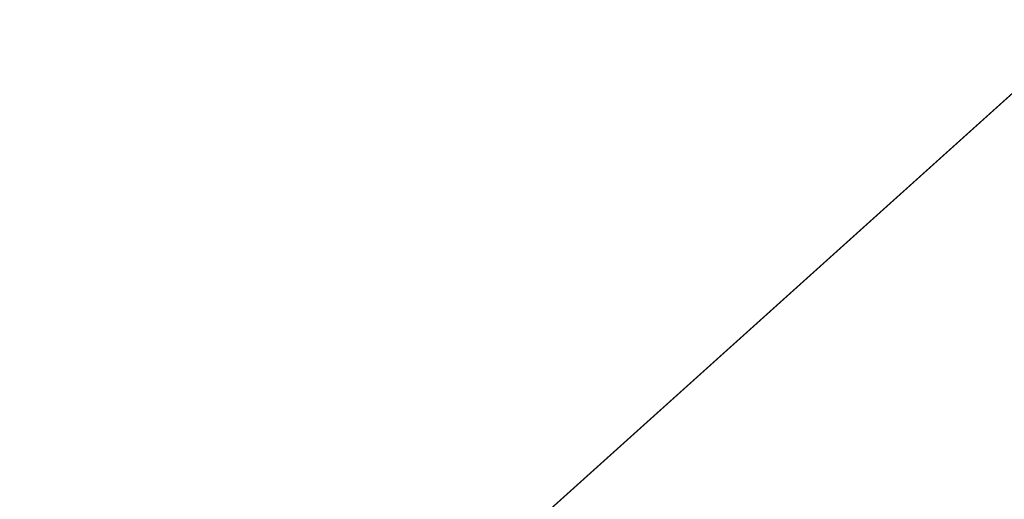
# Model space of a CAD drawing. Units: inches. Extents: x 0 to 204, y 0 to 264.
# Drawn here: x 89 to 91, y 160 to 161 of the extents above; entities that cross this region are included whole.
import ezdxf

# ---------------------------------------------------------------- set-up
doc = ezdxf.new("R2010")
doc.units = ezdxf.units.IN
doc.header["$MEASUREMENT"] = 0
doc.layers.get('0').update_dxf_attribs({"color": 10})

# ---------------------------------------------------------------- blocks, each defined once
blk = doc.blocks.new('CAMPO-DR2-M-3D')
at = {"lineweight": 18}
for points in [[(-11.75, 7.5, 0.25), (-11.75, -7.5, 0.25), (11.75, -7.5, 0.25), (11.75, 7.5, 0.25)], [(11.75, -7.5), (-11.75, -7.5), (-11.75, 7.5), (11.75, 7.5)], [(-3.0968, 5.5928, 28.5), (-3.0968, 5.5928, 28.25), (-11.4697, -1.9461, 28.25), (-11.4697, -1.9461, 28.5)]]:
    blk.add_3dface(points, dxfattribs=at)
for points, invisible_edges in [([(-9.5914, -2.087, 28.5), (-8.8061, -2.0315, 28.5), (-3.0968, 5.5928, 28.5), (-11.4697, -1.9461, 28.5)], 10), ([(-3.0968, 5.5928, 28.25), (-8.8061, -2.0315, 28.25), (-9.5914, -2.087, 28.25), (-11.4697, -1.9461, 28.25)], 5), ([(-8.8061, -2.0315, 28.5), (-8.0299, -2.1624, 28.5), (-3.0968, 5.5928, 28.5)], 14), ([(-8.0299, -2.1624, 28.25), (-8.8061, -2.0315, 28.25), (-3.0968, 5.5928, 28.25)], 14), ([(-7.3062, -2.4724, 28.5), (-3.0968, 5.5928, 28.5), (-8.0299, -2.1624, 28.5)], 3), ([(-8.0299, -2.1624, 28.25), (-3.0968, 5.5928, 28.25), (-7.3062, -2.4724, 28.25)], 3), ([(-7.3062, -2.4724, 28.5), (-6.6759, -2.9441, 28.5), (-2.4262, 5.2056, 28.5), (-3.0968, 5.5928, 28.5)], 10), ([(-7.3062, -2.4724, 28.25), (-3.0968, 5.5928, 28.25), (-2.4262, 5.2056, 28.25), (-6.6759, -2.9441, 28.25)], 5), ([(-6.6759, -2.9441, 28.5), (-6.1744, -3.551, 28.5), (-2.4262, 5.2056, 28.5)], 14), ([(-6.6759, -2.9441, 28.25), (-2.4262, 5.2056, 28.25), (-6.1744, -3.551, 28.25)], 3), ([(-6.1744, -3.551, 28.5), (-5.8298, -4.2588, 28.5), (-2.4262, 5.2056, 28.5)], 14), ([(-5.8298, -4.2588, 28.25), (-6.1744, -3.551, 28.25), (-2.4262, 5.2056, 28.25), (-4.7687, -5.815, 28.25)], 10), ([(-5.8298, -4.2588, 28.5), (-5.6616, -5.0279, 28.5), (-4.7687, -5.815, 28.5), (-2.4262, 5.2056, 28.5)], 10)]:
    blk.add_3dface(points, dxfattribs=dict(at, invisible_edges=invisible_edges))

msp = doc.modelspace()

# ---------------------------------------------------------------- linework, layer by layer
at = {"lineweight": 18, "invisible_edges": 15}
for points in [[(99.06613, 148.64306, 0.25), (106.70268, 153.74564, 0.25), (92.13285, 171.49904, 0.25), (84.72505, 160.41249, 0.25)], [(99.06613, 145.94047, 0.25), (106.70268, 151.04305, 0.25), (92.13285, 168.79644, 0.25), (84.72505, 157.70989, 0.25)], [(92.71852, 161.98864, 29.53145), (92.13024, 162.25439, 29.12542), (88.75172, 161.0656, 29.1705)], [(90.92929, 162.09809, 30), (90.46564, 160.94073, 24.08921), (91.42255, 161.09774, 24.47571)], [(93.8526, 161.85474, 29.75216), (92.71852, 161.98864, 29.53145), (89.50428, 160.56131, 29.75915)], [(89.51216, 160.90472, 24.41558), (90.46564, 160.94073, 24.08921), (90.07367, 161.97191, 30)], [(90.29241, 161.71565, 22.65763), (91.07273, 161.91969, 23.5759), (90.70942, 161.00719, 18)], [(92.00344, 161.81096, 22.61064), (91.5688, 161.00719, 18), (91.07273, 161.91969, 23.5759)], [(89.79162, 160.36644, 29.90157), (94.16186, 161.49214, 29.91531), (93.8526, 161.85474, 29.75216)], [(89.22177, 161.00332, 35.00204), (90.82365, 161.29132, 34.04876), (90.40414, 161.60898, 36.43033)], [(91.80496, 161.36674, 30.40151), (90.46457, 161.11255, 31.33796), (91.80919, 161.51698, 32.19077)], [(94.16186, 161.49214, 29.91531), (89.79162, 160.36644, 29.90157), (92.89274, 160.65827, 30)], [(89.15515, 161.12028, 34.12272), (89.1016, 161.40657, 35.35453), (89.10487, 161.28463, 34.10675)], [(89.14387, 161.25465, 35.24129), (89.1016, 161.40657, 35.35453), (89.15515, 161.12028, 34.12272)], [(89.14339, 161.39234, 36.47689), (89.14387, 161.25465, 35.24129), (89.17949, 161.14136, 35.29366)], [(90.46879, 161.14069, 28.8061), (90.37952, 161.37811, 29.07919), (90.34108, 161.3221, 30.1727)], [(90.46879, 161.14069, 28.8061), (90.44969, 161.36723, 27.78529), (90.37952, 161.37811, 29.07919)], [(90.51778, 161.17821, 27.62085), (90.44969, 161.36723, 27.78529), (90.46879, 161.14069, 28.8061)], [(90.60918, 161.00321, 29.64098), (91.80496, 161.36674, 30.40151), (91.58515, 161.23048, 28.64067)], [(90.77123, 161.01525, 27.741), (91.58515, 161.23048, 28.64067), (92.32791, 161.38731, 27.59114)], [(90.77123, 161.01525, 27.741), (92.32791, 161.38731, 27.59114), (91.9428, 161.25817, 26.25)], [(90.13349, 161.3575, 34.02711), (90.28005, 161.04521, 33.11478), (90.24082, 161.17464, 33.06726)], [(90.65826, 161.1849, 28.31863), (90.77129, 161.13878, 27.20655), (90.683, 161.36247, 27.40186)], [(90.683, 161.36247, 27.40186), (90.77129, 161.13878, 27.20655), (90.81658, 161.28552, 26.25)], [(90.10542, 161.32304, 34.80739), (90.00545, 161.21539, 34.58953), (90.13563, 161.02299, 33.26067)], [(90.27766, 161.33168, 31.35136), (90.27507, 161.25759, 31.86675), (90.35589, 161.10707, 31.22489)], [(90.27766, 161.33168, 31.35136), (90.35589, 161.10707, 31.22489), (90.40596, 161.09778, 30.30046)], [(90.40596, 161.09778, 30.30046), (90.34108, 161.3221, 30.1727), (90.27766, 161.33168, 31.35136)], [(90.40596, 161.09778, 30.30046), (90.46879, 161.14069, 28.8061), (90.34108, 161.3221, 30.1727)], [(91.17394, 160.25704, 0.25), (88.66439, 158.80815, 0.25), (88.42601, 160.61881, 0.25), (90.11328, 161.3177, 0.25)], [(89.13223, 161.08204, 28.60494), (89.05637, 161.31932, 28.77466), (89.08221, 161.30117, 27.37325)], [(89.09388, 161.17495, 30.19601), (89.05637, 161.31932, 28.77466), (89.13223, 161.08204, 28.60494)], [(89.15387, 161.07283, 27.36558), (89.08221, 161.30117, 27.37325), (89.14353, 161.18713, 26.25)], [(89.08221, 161.30117, 27.37325), (89.15387, 161.07283, 27.36558), (89.13223, 161.08204, 28.60494)], [(89.10487, 161.28463, 34.10675), (89.16268, 161.00738, 32.67904), (89.15515, 161.12028, 34.12272)], [(89.10487, 161.28463, 34.10675), (89.10893, 161.19558, 32.93711), (89.16268, 161.00738, 32.67904)], [(90.39502, 160.91169, 32.46676), (90.82365, 161.29132, 34.04876), (89.28086, 160.64337, 33.11712)], [(90.82365, 161.29132, 34.04876), (90.39502, 160.91169, 32.46676), (91.57365, 161.29011, 32.85612)], [(91.30504, 161.03017, 31.42401), (91.57365, 161.29011, 32.85612), (90.39502, 160.91169, 32.46676)], [(90.56134, 161.14725, 29.67276), (90.52873, 161.28609, 29.52565), (90.46809, 161.25767, 30.47023)], [(90.52873, 161.28609, 29.52565), (90.56134, 161.14725, 29.67276), (90.65826, 161.1849, 28.31863)], [(89.17949, 161.14136, 35.29366), (89.14387, 161.25465, 35.24129), (89.20299, 160.96731, 34.18309)], [(89.20299, 160.96731, 34.18309), (89.14387, 161.25465, 35.24129), (89.15515, 161.12028, 34.12272)], [(90.27507, 161.25759, 31.86675), (90.28793, 161.16509, 32.19703), (90.35589, 161.10707, 31.22489)], [(90.38854, 161.24115, 31.74807), (90.53688, 161.05807, 30.48948), (90.46809, 161.25767, 30.47023)], [(90.53688, 161.05807, 30.48948), (90.56134, 161.14725, 29.67276), (90.46809, 161.25767, 30.47023)], [(89.52731, 160.97732, 34.11483), (89.41516, 161.21785, 35.51739), (89.29406, 161.1249, 35.09433)], [(89.30898, 161.20963, 25.74336), (89.31489, 161.21097, 25.5), (89.33227, 161.14329, 25.43992)], [(89.33027, 161.20912, 26.06475), (89.30898, 161.20963, 25.74336), (89.35271, 161.13996, 25.65353)], [(89.35271, 161.13996, 25.65353), (89.30898, 161.20963, 25.74336), (89.33227, 161.14329, 25.43992)], [(89.38528, 161.16141, 25.92228), (89.33027, 161.20912, 26.06475), (89.35271, 161.13996, 25.65353)], [(89.52731, 160.97732, 34.11483), (89.59633, 161.18871, 35.10479), (89.41516, 161.21785, 35.51739)], [(89.64304, 161.16353, 19.66408), (89.62393, 161.1431, 19.84897), (89.62248, 161.21486, 20.03387)], [(89.86556, 161.19739, 34.72381), (89.98316, 161.06687, 33.81187), (90.00545, 161.21539, 34.58953)], [(89.98316, 161.06687, 33.81187), (90.13563, 161.02299, 33.26067), (90.00545, 161.21539, 34.58953)], [(89.10893, 161.19558, 32.93711), (89.10165, 161.1603, 31.33814), (89.15454, 160.98941, 31.34855)], [(89.15454, 160.98941, 31.34855), (89.16268, 161.00738, 32.67904), (89.10893, 161.19558, 32.93711)], [(89.59633, 161.18871, 35.10479), (89.52731, 160.97732, 34.11483), (89.75016, 160.96675, 33.65379)], [(89.86556, 161.19739, 34.72381), (89.59633, 161.18871, 35.10479), (89.75016, 160.96675, 33.65379)], [(89.89582, 160.96731, 33.38178), (89.86556, 161.19739, 34.72381), (89.75016, 160.96675, 33.65379)], [(89.86556, 161.19739, 34.72381), (89.89582, 160.96731, 33.38178), (89.98316, 161.06687, 33.81187)], [(90.56134, 161.14725, 29.67276), (90.68149, 161.00873, 28.79324), (90.65826, 161.1849, 28.31863)], [(90.77129, 161.13878, 27.20655), (90.65826, 161.1849, 28.31863), (90.75379, 161.01405, 27.9455)], [(89.10165, 161.1603, 31.33814), (89.09388, 161.17495, 30.19601), (89.15591, 160.9774, 29.87218)], [(89.13223, 161.08204, 28.60494), (89.15591, 160.9774, 29.87218), (89.09388, 161.17495, 30.19601)], [(89.15591, 160.9774, 29.87218), (89.15454, 160.98941, 31.34855), (89.10165, 161.1603, 31.33814)], [(89.35271, 161.13996, 25.65353), (89.40544, 161.09546, 25.52813), (89.38528, 161.16141, 25.92228)], [(89.40544, 161.09546, 25.52813), (89.44414, 161.12233, 25.707), (89.38528, 161.16141, 25.92228)], [(89.64304, 161.16353, 19.66408), (89.67895, 161.17736, 19.47913), (89.66332, 161.11151, 19.29428)], [(89.66332, 161.11151, 19.29428), (89.64416, 161.09092, 19.47918), (89.64304, 161.16353, 19.66408)], [(89.70026, 161.12632, 19.10938), (89.66332, 161.11151, 19.29428), (89.67895, 161.17736, 19.47913)], [(89.67895, 161.17736, 19.47913), (89.7302, 161.17909, 19.29076), (89.70026, 161.12632, 19.10938)], [(89.70026, 161.12632, 19.10938), (89.7302, 161.17909, 19.29076), (89.75028, 161.12629, 18.91739)], [(89.78722, 161.16353, 19.10938), (89.75028, 161.12629, 18.91739), (89.7302, 161.17909, 19.29076)], [(90.37226, 161.00432, 31.54923), (90.28793, 161.16509, 32.19703), (90.24082, 161.17464, 33.06726)], [(90.37226, 161.00432, 31.54923), (90.24082, 161.17464, 33.06726), (90.28005, 161.04521, 33.11478)], [(90.28793, 161.16509, 32.19703), (90.37226, 161.00432, 31.54923), (90.35589, 161.10707, 31.22489)], [(90.46879, 161.14069, 28.8061), (90.57529, 160.98519, 27.68629), (90.51778, 161.17821, 27.62085)], [(90.65781, 160.95641, 26.25), (90.51778, 161.17821, 27.62085), (90.57529, 160.98519, 27.68629)], [(89.20299, 160.96731, 34.18309), (89.22785, 160.96638, 34.80807), (89.17949, 161.14136, 35.29366)], [(89.33227, 161.14329, 25.43992), (89.3354, 161.14785, 25.125), (89.35233, 161.07879, 25.02441)], [(89.33227, 161.14329, 25.43992), (89.35233, 161.07879, 25.02441), (89.37671, 161.06959, 25.24264)], [(89.37671, 161.06959, 25.24264), (89.35271, 161.13996, 25.65353), (89.33227, 161.14329, 25.43992)], [(89.37671, 161.06959, 25.24264), (89.40544, 161.09546, 25.52813), (89.35271, 161.13996, 25.65353)], [(90.46879, 161.14069, 28.8061), (90.40596, 161.09778, 30.30046), (90.53101, 160.91102, 29.01221)], [(90.53101, 160.91102, 29.01221), (90.57529, 160.98519, 27.68629), (90.46879, 161.14069, 28.8061)], [(90.8261, 161.01938, 27.09775), (90.85749, 161.15511, 26.25), (90.77129, 161.13878, 27.20655)], [(89.15515, 161.12028, 34.12272), (89.16268, 161.00738, 32.67904), (89.22758, 160.79858, 32.73773)], [(89.15515, 161.12028, 34.12272), (89.22758, 160.79858, 32.73773), (89.20299, 160.96731, 34.18309)], [(89.70026, 161.12632, 19.10938), (89.68415, 161.05984, 18.92097), (89.66332, 161.11151, 19.29428)], [(89.71436, 161.08454, 18.82416), (89.68415, 161.05984, 18.92097), (89.70026, 161.12632, 19.10938)], [(89.75028, 161.12629, 18.91739), (89.71436, 161.08454, 18.82416), (89.70026, 161.12632, 19.10938)], [(89.71436, 161.08454, 18.82416), (89.75028, 161.12629, 18.91739), (89.74941, 161.07692, 18.62909)], [(89.75028, 161.12629, 18.91739), (89.77898, 161.09653, 18.66817), (89.74941, 161.07692, 18.62909)], [(89.77898, 161.09653, 18.66817), (89.75028, 161.12629, 18.91739), (89.80816, 161.11142, 18.73959)], [(89.40544, 161.09546, 25.52813), (89.37671, 161.06959, 25.24264), (89.42797, 161.0345, 25.17038)], [(89.46299, 161.06205, 25.34925), (89.40544, 161.09546, 25.52813), (89.42797, 161.0345, 25.17038)], [(89.66438, 161.03874, 19.10938), (89.66332, 161.11151, 19.29428), (89.68415, 161.05984, 18.92097)], [(89.77898, 161.09653, 18.66817), (89.78629, 161.06217, 18.43631), (89.74941, 161.07692, 18.62909)], [(89.77898, 161.09653, 18.66817), (89.82911, 161.05931, 18.36979), (89.78629, 161.06217, 18.43631)], [(90.45929, 160.92277, 30.34754), (90.40596, 161.09778, 30.30046), (90.35589, 161.10707, 31.22489)], [(90.45929, 160.92277, 30.34754), (90.35589, 161.10707, 31.22489), (90.37226, 161.00432, 31.54923)], [(90.40596, 161.09778, 30.30046), (90.45929, 160.92277, 30.34754), (90.53101, 160.91102, 29.01221)], [(90.70942, 159.82365, 18), (91.42255, 161.09774, 24.47571), (90.46564, 160.94073, 24.08921)], [(89.13223, 161.08204, 28.60494), (89.21269, 160.88338, 27.39246), (89.20169, 160.86244, 28.52894)], [(89.20169, 160.86244, 28.52894), (89.15591, 160.9774, 29.87218), (89.13223, 161.08204, 28.60494)], [(89.13223, 161.08204, 28.60494), (89.15387, 161.07283, 27.36558), (89.21269, 160.88338, 27.39246)], [(89.20176, 161.00149, 26.25), (89.21269, 160.88338, 27.39246), (89.15387, 161.07283, 27.36558)], [(89.35233, 161.07879, 25.02441), (89.35591, 161.08474, 24.75), (89.37575, 161.00525, 24.5625)], [(89.39205, 161.02354, 24.97127), (89.35233, 161.07879, 25.02441), (89.39114, 160.99598, 24.73256)], [(89.35233, 161.07879, 25.02441), (89.37575, 161.00525, 24.5625), (89.39114, 160.99598, 24.73256)], [(89.35233, 161.07879, 25.02441), (89.39205, 161.02354, 24.97127), (89.37671, 161.06959, 25.24264)], [(89.42797, 161.0345, 25.17038), (89.37671, 161.06959, 25.24264), (89.39205, 161.02354, 24.97127)], [(89.71436, 161.08454, 18.82416), (89.69744, 161.02599, 18.6795), (89.68415, 161.05984, 18.92097)], [(89.71436, 161.08454, 18.82416), (89.71967, 161.03562, 18.5558), (89.69744, 161.02599, 18.6795)], [(89.71436, 161.08454, 18.82416), (89.74941, 161.07692, 18.62909), (89.71967, 161.03562, 18.5558)], [(89.74941, 161.07692, 18.62909), (89.76007, 161.02885, 18.31826), (89.71967, 161.03562, 18.5558)], [(89.74941, 161.07692, 18.62909), (89.78629, 161.06217, 18.43631), (89.76007, 161.02885, 18.31826)], [(90.8391, 160.65234, 28.76992), (92.42662, 161.00393, 27.63189), (92.4747, 161.08412, 29.01638)], [(92.4747, 161.08412, 29.01638), (91.46265, 160.92122, 29.9883), (90.8391, 160.65234, 28.76992)], [(89.6846, 160.98656, 18.73959), (89.68415, 161.05984, 18.92097), (89.69744, 161.02599, 18.6795)], [(89.76007, 161.02885, 18.31826), (89.78629, 161.06217, 18.43631), (89.81156, 161.03025, 18.18654)], [(89.81156, 161.03025, 18.18654), (89.78629, 161.06217, 18.43631), (89.82911, 161.05931, 18.36979)], [(89.89582, 160.96731, 33.38178), (90.04177, 160.92718, 32.83231), (89.98316, 161.06687, 33.81187)], [(90.13563, 161.02299, 33.26067), (89.98316, 161.06687, 33.81187), (90.04177, 160.92718, 32.83231)], [(89.39205, 161.02354, 24.97127), (89.39114, 160.99598, 24.73256), (89.42778, 160.98089, 24.81263)], [(89.42797, 161.0345, 25.17038), (89.39205, 161.02354, 24.97127), (89.42778, 160.98089, 24.81263)], [(89.42797, 161.0345, 25.17038), (89.42778, 160.98089, 24.81263), (89.48183, 161.00177, 24.9915)], [(89.6846, 160.98656, 18.73959), (89.69744, 161.02599, 18.6795), (89.70752, 160.98535, 18.44401)], [(89.70752, 160.98535, 18.44401), (89.69744, 161.02599, 18.6795), (89.71967, 161.03562, 18.5558)], [(89.71967, 161.03562, 18.5558), (89.732, 160.98765, 18.25631), (89.70752, 160.98535, 18.44401)], [(89.76007, 161.02885, 18.31826), (89.732, 160.98765, 18.25631), (89.71967, 161.03562, 18.5558)], [(89.76166, 160.97058, 18), (89.732, 160.98765, 18.25631), (89.76007, 161.02885, 18.31826)], [(89.76007, 161.02885, 18.31826), (89.81156, 161.03025, 18.18654), (89.79966, 160.98632, 18)], [(90.22856, 160.85044, 31.85641), (90.13563, 161.02299, 33.26067), (90.04177, 160.92718, 32.83231)], [(90.28005, 161.04521, 33.11478), (90.13563, 161.02299, 33.26067), (90.22856, 160.85044, 31.85641)], [(91.46265, 160.92122, 29.9883), (91.30504, 161.03017, 31.42401), (90.33721, 160.65355, 30.56459)], [(90.39502, 160.91169, 32.46676), (90.33721, 160.65355, 30.56459), (91.30504, 161.03017, 31.42401)], [(89.16268, 161.00738, 32.67904), (89.15454, 160.98941, 31.34855), (89.20439, 160.82597, 31.22974)], [(89.22399, 160.7777, 31.8821), (89.16268, 161.00738, 32.67904), (89.20439, 160.82597, 31.22974)], [(89.16268, 161.00738, 32.67904), (89.22399, 160.7777, 31.8821), (89.22758, 160.79858, 32.73773)], [(89.37575, 161.00525, 24.5625), (89.37642, 161.02162, 24.375), (89.3946, 160.94632, 24.1875)], [(89.39114, 160.99598, 24.73256), (89.37575, 161.00525, 24.5625), (89.41316, 160.93329, 24.375)], [(89.3946, 160.94632, 24.1875), (89.41316, 160.93329, 24.375), (89.37575, 161.00525, 24.5625)], [(90.45929, 160.92277, 30.34754), (90.37226, 161.00432, 31.54923), (90.41691, 160.88777, 31.40331)], [(90.90622, 160.51138, 26.25), (92.42662, 161.00393, 27.63189), (90.8391, 160.65234, 28.76992)], [(89.2122, 160.79426, 30.15726), (89.20439, 160.82597, 31.22974), (89.15454, 160.98941, 31.34855)], [(89.15591, 160.9774, 29.87218), (89.2122, 160.79426, 30.15726), (89.15454, 160.98941, 31.34855)], [(89.15591, 160.9774, 29.87218), (89.20169, 160.86244, 28.52894), (89.2122, 160.79426, 30.15726)], [(89.52731, 160.97732, 34.11483), (89.3496, 160.94783, 34.10455), (89.53999, 160.80549, 33.06625)], [(89.42778, 160.98089, 24.81263), (89.39114, 160.99598, 24.73256), (89.41316, 160.93329, 24.375)], [(89.41316, 160.93329, 24.375), (89.46755, 160.91398, 24.45488), (89.42778, 160.98089, 24.81263)], [(89.50067, 160.94149, 24.63375), (89.42778, 160.98089, 24.81263), (89.46755, 160.91398, 24.45488)], [(89.65503, 160.8734, 33.26796), (89.75016, 160.96675, 33.65379), (89.52731, 160.97732, 34.11483)], [(89.52731, 160.97732, 34.11483), (89.53999, 160.80549, 33.06625), (89.65503, 160.8734, 33.26796)], [(89.70752, 160.98535, 18.44401), (89.71688, 160.94027, 18.20963), (89.70483, 160.93437, 18.36979)], [(89.732, 160.98765, 18.25631), (89.71688, 160.94027, 18.20963), (89.70752, 160.98535, 18.44401)], [(89.71688, 160.94027, 18.20963), (89.732, 160.98765, 18.25631), (89.74335, 160.92639, 18)], [(90.57529, 160.98519, 27.68629), (90.53101, 160.91102, 29.01221), (90.59659, 160.85277, 28.08751)], [(90.57529, 160.98519, 27.68629), (90.65821, 160.80629, 27.16611), (90.65781, 160.95641, 26.25)], [(90.59659, 160.85277, 28.08751), (90.65821, 160.80629, 27.16611), (90.57529, 160.98519, 27.68629)], [(89.28086, 160.64356, 33.11709), (89.20299, 160.96731, 34.18309), (89.22758, 160.79858, 32.73773)], [(89.3946, 160.94632, 24.1875), (89.39692, 160.95851, 24), (89.41453, 160.885, 23.82325)], [(89.87586, 160.78922, 32.23153), (89.75016, 160.96675, 33.65379), (89.65503, 160.8734, 33.26796)], [(89.87586, 160.78922, 32.23153), (89.89582, 160.96731, 33.38178), (89.75016, 160.96675, 33.65379)], [(89.89582, 160.96731, 33.38178), (89.87586, 160.78922, 32.23153), (90.04177, 160.92718, 32.83231)], [(89.42753, 160.87785, 24.01061), (89.3946, 160.94632, 24.1875), (89.41453, 160.885, 23.82325)], [(89.3946, 160.94632, 24.1875), (89.42753, 160.87785, 24.01061), (89.41316, 160.93329, 24.375)], [(89.42753, 160.87785, 24.01061), (89.46379, 160.8681, 24.14052), (89.41316, 160.93329, 24.375)], [(89.46755, 160.91398, 24.45488), (89.41316, 160.93329, 24.375), (89.46379, 160.8681, 24.14052)], [(89.33388, 160.44031, 31.40612), (90.33721, 160.65355, 30.56459), (90.39502, 160.91169, 32.46676)], [(89.46755, 160.91398, 24.45488), (89.46379, 160.8681, 24.14052), (89.51951, 160.8812, 24.276)], [(90.04177, 160.92718, 32.83231), (89.87586, 160.78922, 32.23153), (90.06136, 160.77131, 31.64282)], [(90.06136, 160.77131, 31.64282), (90.22856, 160.85044, 31.85641), (90.04177, 160.92718, 32.83231)], [(91.46265, 160.92122, 29.9883), (90.33721, 160.65355, 30.56459), (90.8391, 160.65234, 28.76992)], [(90.53101, 160.91102, 29.01221), (90.45929, 160.92277, 30.34754), (90.55377, 160.73033, 29.69184)], [(90.65256, 160.69428, 27.97092), (90.59659, 160.85277, 28.08751), (90.53101, 160.91102, 29.01221)], [(89.41453, 160.885, 23.82325), (89.41649, 160.89829, 23.64225), (89.43409, 160.82474, 23.46338)], [(90.26911, 160.6876, 30.2447), (90.41691, 160.88777, 31.40331), (90.22856, 160.85044, 31.85641)], [(89.27002, 160.69531, 27.47491), (89.20169, 160.86244, 28.52894), (89.21269, 160.88338, 27.39246)], [(89.25999, 160.81586, 26.25), (89.27002, 160.69531, 27.47491), (89.21269, 160.88338, 27.39246)], [(89.41453, 160.885, 23.82325), (89.43409, 160.82474, 23.46338), (89.44688, 160.81676, 23.64225)], [(89.44688, 160.81676, 23.64225), (89.42753, 160.87785, 24.01061), (89.41453, 160.885, 23.82325)], [(89.42753, 160.87785, 24.01061), (89.49354, 160.79853, 23.74645), (89.46379, 160.8681, 24.14052)], [(89.49354, 160.79853, 23.74645), (89.42753, 160.87785, 24.01061), (89.44688, 160.81676, 23.64225)], [(89.46379, 160.8681, 24.14052), (89.49354, 160.79853, 23.74645), (89.54017, 160.81511, 23.88375)], [(89.65503, 160.8734, 33.26796), (89.53999, 160.80549, 33.06625), (89.67465, 160.74043, 32.33591)], [(89.87586, 160.78922, 32.23153), (89.65503, 160.8734, 33.26796), (89.67465, 160.74043, 32.33591)], [(89.26225, 160.65867, 28.80963), (89.2122, 160.79426, 30.15726), (89.20169, 160.86244, 28.52894)], [(89.20169, 160.86244, 28.52894), (89.27002, 160.69531, 27.47491), (89.26225, 160.65867, 28.80963)], [(90.22856, 160.85044, 31.85641), (90.06136, 160.77131, 31.64282), (90.12455, 160.67979, 30.63974)], [(90.22856, 160.85044, 31.85641), (90.12455, 160.67979, 30.63974), (90.26911, 160.6876, 30.2447)], [(90.59659, 160.85277, 28.08751), (90.65256, 160.69428, 27.97092), (90.65821, 160.80629, 27.16611)], [(89.20439, 160.82597, 31.22974), (89.2122, 160.79426, 30.15726), (89.25928, 160.64371, 30.82989)], [(89.22399, 160.7777, 31.8821), (89.20439, 160.82597, 31.22974), (89.25928, 160.64371, 30.82989)], [(89.43409, 160.82474, 23.46338), (89.43605, 160.83808, 23.2845), (89.45564, 160.75954, 23.10563)], [(89.43409, 160.82474, 23.46338), (89.46211, 160.76471, 23.31333), (89.44688, 160.81676, 23.64225)], [(89.45564, 160.75954, 23.10563), (89.46211, 160.76471, 23.31333), (89.43409, 160.82474, 23.46338)], [(89.22399, 160.7777, 31.8821), (89.2797, 160.58903, 31.57002), (89.22758, 160.79858, 32.73773)], [(89.22758, 160.79858, 32.73773), (89.2797, 160.58903, 31.57002), (89.28086, 160.64356, 33.11709)], [(89.65666, 160.60956, 31.35077), (89.53999, 160.80549, 33.06625), (89.40515, 160.77076, 33.11478)], [(89.49354, 160.79853, 23.74645), (89.44688, 160.81676, 23.64225), (89.49652, 160.73505, 23.31216)], [(89.44688, 160.81676, 23.64225), (89.46211, 160.76471, 23.31333), (89.49652, 160.73505, 23.31216)], [(89.49354, 160.79853, 23.74645), (89.52093, 160.74794, 23.4674), (89.56083, 160.74901, 23.4915)], [(89.49354, 160.79853, 23.74645), (89.49652, 160.73505, 23.31216), (89.52093, 160.74794, 23.4674)], [(89.65666, 160.60956, 31.35077), (89.67465, 160.74043, 32.33591), (89.53999, 160.80549, 33.06625)], [(90.38077, 160.64817, 29.31311), (90.48534, 160.80905, 30.54757), (90.26911, 160.6876, 30.2447)], [(89.26225, 160.65867, 28.80963), (89.2676, 160.62, 29.73907), (89.2122, 160.79426, 30.15726)], [(89.25928, 160.64371, 30.82989), (89.2122, 160.79426, 30.15726), (89.2676, 160.62, 29.73907)], [(89.2797, 160.58903, 31.57002), (89.22399, 160.7777, 31.8821), (89.25928, 160.64371, 30.82989)], [(89.45562, 160.77787, 22.92675), (89.48584, 160.67002, 22.62135), (89.45564, 160.75954, 23.10563)], [(89.67465, 160.74043, 32.33591), (89.82193, 160.62436, 31.01998), (89.87586, 160.78922, 32.23153)], [(89.87586, 160.78922, 32.23153), (89.82193, 160.62436, 31.01998), (89.98247, 160.65115, 30.797)], [(90.06136, 160.77131, 31.64282), (89.87586, 160.78922, 32.23153), (89.98247, 160.65115, 30.797)], [(89.49314, 160.68877, 22.92675), (89.46211, 160.76471, 23.31333), (89.45564, 160.75954, 23.10563)], [(89.45564, 160.75954, 23.10563), (89.48584, 160.67002, 22.62135), (89.49314, 160.68877, 22.92675)], [(89.46211, 160.76471, 23.31333), (89.49314, 160.68877, 22.92675), (89.49652, 160.73505, 23.31216)], [(89.56083, 160.74901, 23.4915), (89.52093, 160.74794, 23.4674), (89.53583, 160.70105, 23.18827)], [(89.98247, 160.65115, 30.797), (90.12455, 160.67979, 30.63974), (90.06136, 160.77131, 31.64282)], [(89.49314, 160.68877, 22.92675), (89.54252, 160.65742, 22.91517), (89.49652, 160.73505, 23.31216)], [(89.53583, 160.70105, 23.18827), (89.52093, 160.74794, 23.4674), (89.49652, 160.73505, 23.31216)], [(89.49652, 160.73505, 23.31216), (89.54252, 160.65742, 22.91517), (89.53583, 160.70105, 23.18827)], [(89.65666, 160.60956, 31.35077), (89.82193, 160.62436, 31.01998), (89.67465, 160.74043, 32.33591)], [(90.4168, 160.59855, 28.24983), (90.55377, 160.73033, 29.69184), (90.38077, 160.64817, 29.31311)], [(89.47518, 160.71766, 22.569), (89.5085, 160.59853, 22.176), (89.48584, 160.67002, 22.62135)], [(89.33724, 160.46622, 27.72553), (89.26225, 160.65867, 28.80963), (89.27002, 160.69531, 27.47491)], [(89.31823, 160.63022, 26.25), (89.33724, 160.46622, 27.72553), (89.27002, 160.69531, 27.47491)], [(89.52424, 160.62427, 22.61347), (89.49314, 160.68877, 22.92675), (89.48584, 160.67002, 22.62135)], [(89.52424, 160.62427, 22.61347), (89.54252, 160.65742, 22.91517), (89.49314, 160.68877, 22.92675)], [(89.54252, 160.65742, 22.91517), (89.58149, 160.68291, 23.09925), (89.53583, 160.70105, 23.18827)], [(90.12455, 160.67979, 30.63974), (90.25584, 160.58948, 29.0176), (90.26911, 160.6876, 30.2447)], [(90.38077, 160.64817, 29.31311), (90.26911, 160.6876, 30.2447), (90.25584, 160.58948, 29.0176)], [(90.4168, 160.59855, 28.24983), (90.5467, 160.61206, 27.51162), (90.65256, 160.69428, 27.97092)], [(89.33724, 160.46622, 27.72553), (89.3254, 160.44327, 29.27123), (89.26225, 160.65867, 28.80963)], [(89.2676, 160.62, 29.73907), (89.26225, 160.65867, 28.80963), (89.3254, 160.44327, 29.27123)], [(89.48584, 160.67002, 22.62135), (89.5085, 160.59853, 22.176), (89.53096, 160.56187, 22.14127)], [(89.52424, 160.62427, 22.61347), (89.48584, 160.67002, 22.62135), (89.53096, 160.56187, 22.14127)], [(89.5085, 160.59853, 22.176), (89.49475, 160.65744, 22.21125), (89.51733, 160.56839, 21.93205)], [(89.54252, 160.65742, 22.91517), (89.52424, 160.62427, 22.61347), (89.57064, 160.5876, 22.51088)], [(89.54252, 160.65742, 22.91517), (89.57064, 160.5876, 22.51088), (89.60215, 160.61682, 22.707)], [(90.08366, 160.57671, 29.61194), (90.12455, 160.67979, 30.63974), (89.98247, 160.65115, 30.797)], [(90.08366, 160.57671, 29.61194), (90.25584, 160.58948, 29.0176), (90.12455, 160.67979, 30.63974)], [(89.25928, 160.64371, 30.82989), (89.32082, 160.44393, 30.36097), (89.2797, 160.58903, 31.57002)], [(89.25928, 160.64371, 30.82989), (89.3254, 160.44327, 29.27123), (89.32082, 160.44393, 30.36097)], [(89.3254, 160.44327, 29.27123), (89.25928, 160.64371, 30.82989), (89.2676, 160.62, 29.73907)], [(90.8391, 160.65234, 28.76992), (90.33721, 160.65355, 30.56459), (89.3869, 160.23725, 29.69512)], [(90.90622, 160.51138, 26.25), (90.8391, 160.65234, 28.76992), (89.44599, 160.14587, 27.77498)], [(89.82193, 160.62436, 31.01998), (89.93109, 160.55792, 29.97422), (89.98247, 160.65115, 30.797)], [(89.93109, 160.55792, 29.97422), (90.08366, 160.57671, 29.61194), (89.98247, 160.65115, 30.797)], [(90.38077, 160.64817, 29.31311), (90.25584, 160.58948, 29.0176), (90.4168, 160.59855, 28.24983)], [(89.52424, 160.62427, 22.61347), (89.54822, 160.56387, 22.27736), (89.57064, 160.5876, 22.51088)], [(89.53096, 160.56187, 22.14127), (89.54822, 160.56387, 22.27736), (89.52424, 160.62427, 22.61347)], [(89.75202, 160.52539, 30.2447), (89.82193, 160.62436, 31.01998), (89.65666, 160.60956, 31.35077)], [(89.82193, 160.62436, 31.01998), (89.75202, 160.52539, 30.2447), (89.93109, 160.55792, 29.97422)], [(90.4168, 160.59855, 28.24983), (90.42003, 160.5639, 27.17062), (90.5467, 160.61206, 27.51162)], [(90.42003, 160.5639, 27.17062), (90.55663, 160.59716, 26.25), (90.5467, 160.61206, 27.51162)], [(89.33388, 160.44051, 31.40609), (89.2797, 160.58903, 31.57002), (89.32082, 160.44393, 30.36097)], [(89.49098, 160.49713, 30.54757), (89.63605, 160.46487, 29.96834), (89.65666, 160.60956, 31.35077)], [(89.51733, 160.56839, 21.93205), (89.53739, 160.52527, 21.85656), (89.5085, 160.59853, 22.176)], [(89.53739, 160.52527, 21.85656), (89.53096, 160.56187, 22.14127), (89.5085, 160.59853, 22.176)], [(89.51431, 160.59723, 21.8535), (89.53208, 160.52323, 21.67463), (89.51733, 160.56839, 21.93205)], [(89.63605, 160.46487, 29.96834), (89.75202, 160.52539, 30.2447), (89.65666, 160.60956, 31.35077)], [(90.13713, 160.51699, 28.38181), (90.25584, 160.58948, 29.0176), (90.08366, 160.57671, 29.61194)], [(90.28747, 160.54431, 27.92069), (90.25584, 160.58948, 29.0176), (90.13713, 160.51699, 28.38181)], [(90.28747, 160.54431, 27.92069), (90.4168, 160.59855, 28.24983), (90.25584, 160.58948, 29.0176)], [(90.28747, 160.54431, 27.92069), (90.42003, 160.5639, 27.17062), (90.4168, 160.59855, 28.24983)], [(89.51733, 160.56839, 21.93205), (89.53208, 160.52323, 21.67463), (89.53739, 160.52527, 21.85656)], [(89.54822, 160.56387, 22.27736), (89.59328, 160.51291, 22.0643), (89.57064, 160.5876, 22.51088)], [(89.57064, 160.5876, 22.51088), (89.59328, 160.51291, 22.0643), (89.6228, 160.55072, 22.31475)], [(90.08366, 160.57671, 29.61194), (89.92409, 160.48249, 28.97048), (90.13713, 160.51699, 28.38181)], [(90.08366, 160.57671, 29.61194), (89.93109, 160.55792, 29.97422), (89.92409, 160.48249, 28.97048)], [(89.53096, 160.56187, 22.14127), (89.5603, 160.51181, 21.94271), (89.54822, 160.56387, 22.27736)], [(89.53096, 160.56187, 22.14127), (89.53739, 160.52527, 21.85656), (89.5603, 160.51181, 21.94271)], [(89.5603, 160.51181, 21.94271), (89.59328, 160.51291, 22.0643), (89.54822, 160.56387, 22.27736)], [(89.75202, 160.52539, 30.2447), (89.92409, 160.48249, 28.97048), (89.93109, 160.55792, 29.97422)], [(90.18715, 160.49348, 27.28924), (90.28747, 160.54431, 27.92069), (90.13713, 160.51699, 28.38181)], [(90.28747, 160.54431, 27.92069), (90.18715, 160.49348, 27.28924), (90.36192, 160.53608, 26.25)], [(90.42003, 160.5639, 27.17062), (90.28747, 160.54431, 27.92069), (90.36192, 160.53608, 26.25)], [(89.53387, 160.53702, 21.49575), (89.55626, 160.4523, 21.31688), (89.53208, 160.52323, 21.67463)], [(89.53739, 160.52527, 21.85656), (89.53208, 160.52323, 21.67463), (89.56637, 160.46722, 21.62088)], [(89.55626, 160.4523, 21.31688), (89.56637, 160.46722, 21.62088), (89.53208, 160.52323, 21.67463)], [(89.53739, 160.52527, 21.85656), (89.56637, 160.46722, 21.62088), (89.5603, 160.51181, 21.94271)], [(89.63605, 160.46487, 29.96834), (89.77923, 160.44844, 29.14965), (89.75202, 160.52539, 30.2447)], [(89.92409, 160.48249, 28.97048), (89.75202, 160.52539, 30.2447), (89.77923, 160.44844, 29.14965)], [(89.5603, 160.51181, 21.94271), (89.60628, 160.45771, 21.72638), (89.59328, 160.51291, 22.0643)], [(89.60628, 160.45771, 21.72638), (89.5603, 160.51181, 21.94271), (89.56637, 160.46722, 21.62088)], [(89.59328, 160.51291, 22.0643), (89.60628, 160.45771, 21.72638), (89.64346, 160.48462, 21.9225)], [(89.92409, 160.48249, 28.97048), (90.00812, 160.4448, 27.56961), (90.13713, 160.51699, 28.38181)], [(90.00812, 160.4448, 27.56961), (90.18715, 160.49348, 27.28924), (90.13713, 160.51699, 28.38181)], [(89.57241, 160.39922, 20.94188), (89.55626, 160.4523, 21.31688), (89.55344, 160.47681, 21.138)], [(89.92409, 160.48249, 28.97048), (89.77923, 160.44844, 29.14965), (89.78179, 160.39479, 28.14626)], [(89.88699, 160.40217, 27.40377), (89.92409, 160.48249, 28.97048), (89.78179, 160.39479, 28.14626)], [(89.92409, 160.48249, 28.97048), (89.88699, 160.40217, 27.40377), (90.00812, 160.4448, 27.56961)], [(90.16721, 160.475, 26.25), (90.18715, 160.49348, 27.28924), (90.00812, 160.4448, 27.56961)], [(89.33724, 160.46622, 27.72553), (89.37697, 160.31509, 28.20545), (89.3254, 160.44327, 29.27123)], [(89.39439, 160.31414, 27.22149), (89.37697, 160.31509, 28.20545), (89.33724, 160.46622, 27.72553)], [(89.37646, 160.44458, 26.25), (89.39439, 160.31414, 27.22149), (89.33724, 160.46622, 27.72553)], [(89.65262, 160.39421, 28.91942), (89.63605, 160.46487, 29.96834), (89.51959, 160.40592, 29.69184)], [(89.55626, 160.4523, 21.31688), (89.60129, 160.38437, 21.18331), (89.56637, 160.46722, 21.62088)], [(89.55626, 160.4523, 21.31688), (89.57241, 160.39922, 20.94188), (89.58815, 160.37659, 21.00691)], [(89.55626, 160.4523, 21.31688), (89.58815, 160.37659, 21.00691), (89.60129, 160.38437, 21.18331)], [(89.56637, 160.46722, 21.62088), (89.63341, 160.38993, 21.33413), (89.60628, 160.45771, 21.72638)], [(89.63341, 160.38993, 21.33413), (89.56637, 160.46722, 21.62088), (89.60129, 160.38437, 21.18331)], [(89.60628, 160.45771, 21.72638), (89.63341, 160.38993, 21.33413), (89.66412, 160.41852, 21.53025)], [(89.63605, 160.46487, 29.96834), (89.65262, 160.39421, 28.91942), (89.77923, 160.44844, 29.14965)], [(89.3254, 160.44327, 29.27123), (89.3869, 160.23745, 29.69508), (89.32082, 160.44393, 30.36097)], [(89.3254, 160.44327, 29.27123), (89.37697, 160.31509, 28.20545), (89.3869, 160.23745, 29.69508)], [(89.78179, 160.39479, 28.14626), (89.77923, 160.44844, 29.14965), (89.65262, 160.39421, 28.91942)], [(89.9725, 160.41392, 26.25), (90.00812, 160.4448, 27.56961), (89.88699, 160.40217, 27.40377)], [(89.57489, 160.41079, 20.74575), (89.59566, 160.32876, 20.54963), (89.57241, 160.39922, 20.94188)], [(89.9725, 160.41392, 26.25), (89.88699, 160.40217, 27.40377), (89.7668, 160.35999, 27.21739)], [(89.66623, 160.3539, 28.03489), (89.65262, 160.39421, 28.91942), (89.53874, 160.34489, 27.97092)], [(89.57241, 160.39922, 20.94188), (89.61357, 160.32052, 20.74575), (89.58815, 160.37659, 21.00691)], [(89.61357, 160.32052, 20.74575), (89.57241, 160.39922, 20.94188), (89.59566, 160.32876, 20.54963)], [(89.61357, 160.32052, 20.74575), (89.60129, 160.38437, 21.18331), (89.58815, 160.37659, 21.00691)], [(89.65047, 160.32522, 20.94188), (89.63341, 160.38993, 21.33413), (89.60129, 160.38437, 21.18331)], [(89.61357, 160.32052, 20.74575), (89.65047, 160.32522, 20.94188), (89.60129, 160.38437, 21.18331)], [(89.63341, 160.38993, 21.33413), (89.65047, 160.32522, 20.94188), (89.68478, 160.35243, 21.138)], [(89.66623, 160.3539, 28.03489), (89.78179, 160.39479, 28.14626), (89.65262, 160.39421, 28.91942)], [(89.66623, 160.3539, 28.03489), (89.7668, 160.35999, 27.21739), (89.78179, 160.39479, 28.14626)], [(89.78179, 160.39479, 28.14626), (89.7668, 160.35999, 27.21739), (89.88699, 160.40217, 27.40377)], [(89.54993, 160.3092, 26.96459), (89.76519, 160.34889, 26.25), (89.7668, 160.35999, 27.21739)], [(89.54993, 160.3092, 26.96459), (89.7668, 160.35999, 27.21739), (89.66623, 160.3539, 28.03489)], [(89.61962, 160.25497, 20.1106), (89.59566, 160.32876, 20.54963), (89.59634, 160.34477, 20.3535)], [(89.43991, 160.15538, 27.97254), (89.37697, 160.31509, 28.20545), (89.39439, 160.31414, 27.22149)], [(89.63265, 160.25648, 20.35057), (89.61357, 160.32052, 20.74575), (89.59566, 160.32876, 20.54963)], [(89.61962, 160.25497, 20.1106), (89.63265, 160.25648, 20.35057), (89.59566, 160.32876, 20.54963)], [(89.65047, 160.32522, 20.94188), (89.61357, 160.32052, 20.74575), (89.66611, 160.2579, 20.52716)], [(89.61357, 160.32052, 20.74575), (89.63265, 160.25648, 20.35057), (89.66611, 160.2579, 20.52716)], [(89.66611, 160.2579, 20.52716), (89.70544, 160.28633, 20.74575), (89.65047, 160.32522, 20.94188)], [(89.46309, 160.1195, 27.21955), (89.39439, 160.31414, 27.22149), (89.43469, 160.25894, 26.25)], [(89.61779, 160.27875, 19.96125), (89.64804, 160.1715, 19.66705), (89.61962, 160.25497, 20.1106)], [(89.63265, 160.25648, 20.35057), (89.61962, 160.25497, 20.1106), (89.66081, 160.18451, 19.96125)], [(89.66081, 160.18451, 19.96125), (89.61962, 160.25497, 20.1106), (89.64804, 160.1715, 19.66705)], [(89.69189, 160.19211, 20.14733), (89.66611, 160.2579, 20.52716), (89.63265, 160.25648, 20.35057)], [(89.63265, 160.25648, 20.35057), (89.66081, 160.18451, 19.96125), (89.69189, 160.19211, 20.14733)], [(89.66611, 160.2579, 20.52716), (89.69189, 160.19211, 20.14733), (89.7261, 160.22023, 20.3535)], [(89.65553, 160.14288, 19.37288), (89.64804, 160.1715, 19.66705), (89.63924, 160.21273, 19.569)], [(89.66081, 160.18451, 19.96125), (89.64804, 160.1715, 19.66705), (89.68219, 160.12203, 19.59773)], [(89.69189, 160.19211, 20.14733), (89.66081, 160.18451, 19.96125), (89.71136, 160.12825, 19.76513)], [(89.68219, 160.12203, 19.59773), (89.71136, 160.12825, 19.76513), (89.66081, 160.18451, 19.96125)], [(89.69189, 160.19211, 20.14733), (89.71136, 160.12825, 19.76513), (89.74675, 160.15414, 19.96125)], [(89.65553, 160.14288, 19.37288), (89.67069, 160.11383, 19.40676), (89.64804, 160.1715, 19.66705)], [(89.68219, 160.12203, 19.59773), (89.64804, 160.1715, 19.66705), (89.67069, 160.11383, 19.40676)], [(89.72259, 160.16581, 30.27128), (89.89207, 160.09279, 29.2937), (89.78148, 160.00671, 29.09748)], [(89.78148, 160.00671, 29.09748), (89.63613, 159.9517, 29.02041), (89.62667, 160.13763, 30.27733)], [(89.66069, 160.14671, 19.17675), (89.68114, 160.06541, 18.98063), (89.65553, 160.14288, 19.37288)], [(89.68114, 160.06541, 18.98063), (89.67069, 160.11383, 19.40676), (89.65553, 160.14288, 19.37288)], [(89.68219, 160.12203, 19.59773), (89.67069, 160.11383, 19.40676), (89.69819, 160.05752, 19.17675)], [(89.67069, 160.11383, 19.40676), (89.68114, 160.06541, 18.98063), (89.69819, 160.05752, 19.17675)], [(89.73187, 160.05918, 19.35022), (89.71136, 160.12825, 19.76513), (89.68219, 160.12203, 19.59773)], [(89.69819, 160.05752, 19.17675), (89.73187, 160.05918, 19.35022), (89.68219, 160.12203, 19.59773)], [(89.73187, 160.05918, 19.35022), (89.76741, 160.08804, 19.569), (89.71136, 160.12825, 19.76513)], [(89.48614, 159.90077, 28.98303), (89.49879, 160.10006, 30.28541), (89.63613, 159.9517, 29.02041)], [(89.68215, 160.08069, 18.7845), (89.7056, 159.9902, 18.53556), (89.68114, 160.06541, 18.98063)], [(89.69819, 160.05752, 19.17675), (89.68114, 160.06541, 18.98063), (89.70846, 160.01248, 18.86748)], [(89.7056, 159.9902, 18.53556), (89.70846, 160.01248, 18.86748), (89.68114, 160.06541, 18.98063)], [(89.37092, 160.06249, 30.29348), (89.48614, 159.90077, 28.98303), (89.31984, 159.87135, 29.13833)], [(89.67073, 159.93235, 29.32674), (89.54791, 159.83645, 28.95649), (89.52108, 160.05817, 30.3345)], [(89.74935, 159.99126, 18.93425), (89.73187, 160.05918, 19.35022), (89.69819, 160.05752, 19.17675)], [(89.70846, 160.01248, 18.86748), (89.74935, 159.99126, 18.93425), (89.69819, 160.05752, 19.17675)], [(89.74935, 159.99126, 18.93425), (89.78807, 160.02194, 19.17675), (89.73187, 160.05918, 19.35022)]]:
    msp.add_3dface(points, dxfattribs=at)

# ---------------------------------------------------------------- block references
msp.add_blockref('CAMPO-DR2-M-3D', (96.72505, 157.49944))

doc.saveas('drawing.dxf')
